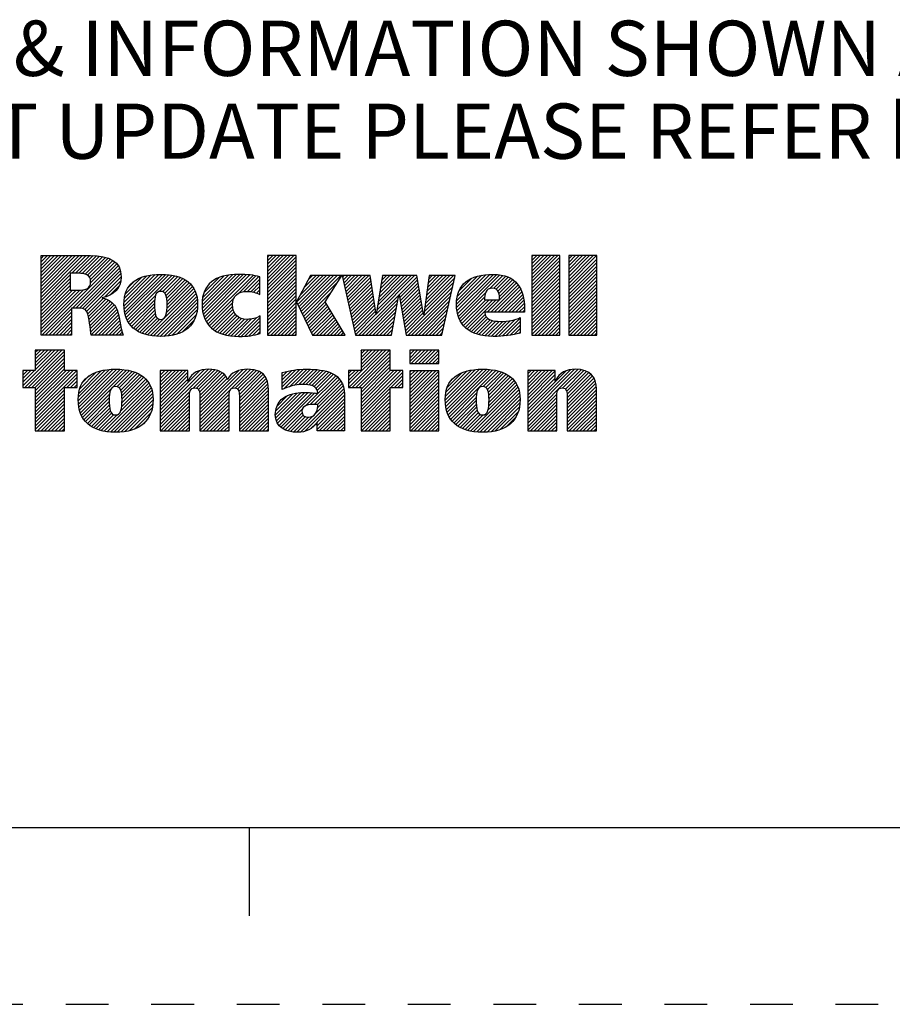
# Model space of a CAD drawing. Units: inches. Extents: x -0.1 to 22, y -20.3 to 17.
# Drawn here: x 15.6 to 18.1, y 0 to 2.8 of the extents above; entities that cross this region are included whole.
import ezdxf

# ---------------------------------------------------------------- set-up
doc = ezdxf.new("R2010")
doc.units = ezdxf.units.IN
doc.header["$LTSCALE"] = 1.21
doc.header["$MEASUREMENT"] = 0
doc.linetypes.add('HIDDEN', pattern=[0.2, 0.1, -0.1])
doc.layers.get('0').update_dxf_attribs({"linetype": 'CONTINUOUS'})
doc.layers.add('DEFAULT_2', color=8, linetype='HIDDEN')
doc.styles.get("Standard").update_dxf_attribs({"font": 'txt', "width": 0.8})

# ---------------------------------------------------------------- blocks, each defined once
blk = doc.blocks.new('RA_LOGO_BL0', base_point=(16.1712, 1.8682))
at = {"color": 2, "linetype": 'CONTINUOUS'}
for p, q in [((15.6602, 1.9906), (15.7878, 2.1182)), ((15.6602, 2.0006), (15.7778, 2.1182)), ((15.6602, 2.0106), (15.7678, 2.1182)), ((15.6602, 2.0205), (15.7579, 2.1182)), ((15.6602, 2.0305), (15.7479, 2.1182)), ((15.6602, 2.0404), (15.738, 2.1182)), ((15.6602, 2.0504), (15.728, 2.1182)), ((15.6602, 2.0604), (15.718, 2.1182)), ((15.6602, 2.0703), (15.7081, 2.1182)), ((15.6602, 2.0803), (15.6981, 2.1182)), ((15.6602, 2.0902), (15.6881, 2.1182)), ((15.6602, 2.1002), (15.6782, 2.1182)), ((15.6602, 2.1102), (15.6682, 2.1182)), ((15.7474, 2.0679), (15.7977, 2.1182)), ((15.7574, 2.0679), (15.8075, 2.118)), ((15.7673, 2.0679), (15.8167, 2.1173)), ((16.3009, 2.0436), (16.3754, 2.118)), ((16.3009, 2.0536), (16.3654, 2.118)), ((16.3009, 2.0635), (16.3554, 2.118)), ((16.3009, 2.0735), (16.3455, 2.118)), ((16.3009, 2.0834), (16.3355, 2.118)), ((16.3009, 2.0934), (16.3256, 2.118)), ((16.3009, 2.1034), (16.3156, 2.118)), ((16.3009, 2.1133), (16.3056, 2.118)), ((17.049, 2.0445), (17.1225, 2.118)), ((17.049, 2.0545), (17.1126, 2.118)), ((17.049, 2.0644), (17.1026, 2.118)), ((17.049, 2.0744), (17.0927, 2.118)), ((17.049, 2.0844), (17.0827, 2.118)), ((17.049, 2.0943), (17.0727, 2.118)), ((17.049, 2.1043), (17.0628, 2.118)), ((17.049, 2.1143), (17.0528, 2.118)), ((17.1532, 2.0391), (17.2321, 2.118)), ((17.1532, 2.049), (17.2222, 2.118)), ((17.1532, 2.059), (17.2122, 2.118)), ((17.1532, 2.0689), (17.2022, 2.118)), ((17.1532, 2.0789), (17.1923, 2.118)), ((17.1532, 2.0889), (17.1823, 2.118)), ((17.1532, 2.0988), (17.1723, 2.118)), ((17.1532, 2.1088), (17.1624, 2.118)), ((15.6623, 1.8931), (15.869, 2.0999)), ((15.7489, 1.9698), (15.8743, 2.0951)), ((15.7589, 1.9698), (15.8784, 2.0893)), ((15.7768, 2.0674), (15.8257, 2.1163)), ((15.7852, 2.0658), (15.8345, 2.1151)), ((15.792, 2.0626), (15.8423, 2.113)), ((15.797, 2.0577), (15.8502, 2.1109)), ((15.7998, 2.0505), (15.8569, 2.1076)), ((15.8001, 2.0409), (15.8636, 2.1044)), ((16.3009, 2.0336), (16.3822, 2.1149)), ((16.3009, 2.0237), (16.3822, 2.1049)), ((16.3009, 2.0137), (16.3822, 2.0949)), ((17.049, 2.0346), (17.1283, 2.1138)), ((17.049, 2.0246), (17.1283, 2.1038)), ((17.049, 2.0146), (17.1283, 2.0939)), ((17.1532, 2.0291), (17.2324, 2.1083)), ((17.1532, 2.0191), (17.2324, 2.0984)), ((15.6602, 1.9807), (15.7428, 2.0633)), ((15.7688, 1.9697), (15.8819, 2.0828)), ((15.7776, 1.9685), (15.8845, 2.0755)), ((15.7844, 1.9654), (15.886, 2.067)), ((15.8949, 1.9763), (15.9828, 2.0642)), ((15.895, 1.9864), (15.972, 2.0633)), ((15.8955, 1.9669), (15.9935, 2.065)), ((15.8968, 1.9583), (16.0035, 2.065)), ((15.8986, 1.95), (16.0128, 2.0643)), ((15.9012, 1.9427), (16.0221, 2.0636)), ((15.9041, 1.9356), (16.0307, 2.0623)), ((16.1158, 1.978), (16.2018, 2.064)), ((16.1162, 1.9883), (16.1908, 2.063)), ((16.1164, 1.9686), (16.2126, 2.0649)), ((16.1175, 1.9598), (16.2227, 2.0649)), ((16.1192, 1.9515), (16.2323, 2.0647)), ((16.1217, 1.9441), (16.2418, 2.0642)), ((16.1244, 1.9368), (16.2508, 2.0632)), ((16.1281, 1.9305), (16.2598, 2.0622)), ((16.3009, 2.0038), (16.3822, 2.085)), ((16.3009, 1.9938), (16.3822, 2.075)), ((16.3009, 1.9838), (16.3822, 2.065)), ((16.3832, 1.9864), (16.4581, 2.0613)), ((16.3864, 1.9797), (16.4681, 2.0613)), ((16.3897, 1.973), (16.478, 2.0613)), ((16.393, 1.9663), (16.488, 2.0613)), ((16.3931, 2.0062), (16.4481, 2.0613)), ((16.3962, 1.9596), (16.498, 2.0613)), ((16.3995, 1.9529), (16.5079, 2.0613)), ((16.4047, 2.0278), (16.4382, 2.0613)), ((16.4162, 2.0493), (16.4282, 2.0613)), ((16.5131, 2.0565), (16.5179, 2.0613)), ((16.5149, 2.0483), (16.5278, 2.0613)), ((16.5167, 2.0402), (16.5378, 2.0613)), ((16.5185, 2.0321), (16.5478, 2.0613)), ((16.5204, 2.0239), (16.5577, 2.0613)), ((16.5222, 2.0158), (16.5677, 2.0613)), ((16.524, 2.0076), (16.5777, 2.0613)), ((16.5258, 1.9995), (16.5876, 2.0613)), ((16.6088, 1.953), (16.7171, 2.0613)), ((16.6107, 1.9648), (16.7072, 2.0613)), ((16.6125, 1.9766), (16.6972, 2.0613)), ((16.6144, 1.9885), (16.6872, 2.0613)), ((16.6163, 2.0003), (16.6773, 2.0613)), ((16.6181, 2.0121), (16.6673, 2.0613)), ((16.62, 2.0239), (16.6574, 2.0613)), ((16.6219, 2.0358), (16.6474, 2.0613)), ((16.6237, 2.0476), (16.6374, 2.0613)), ((16.6256, 2.0594), (16.6275, 2.0613)), ((16.7471, 1.9817), (16.8267, 2.0613)), ((16.7487, 1.9932), (16.8168, 2.0613)), ((16.7502, 2.0047), (16.8068, 2.0613)), ((16.7518, 2.0162), (16.7968, 2.0613)), ((16.7533, 2.0277), (16.7869, 2.0613)), ((16.7548, 2.0392), (16.7769, 2.0613)), ((16.7564, 2.0507), (16.7669, 2.0613)), ((16.8354, 1.9804), (16.9189, 2.0638)), ((16.836, 1.971), (16.9297, 2.0647)), ((16.8361, 1.991), (16.9074, 2.0623)), ((16.8369, 1.9619), (16.94, 2.065)), ((16.8386, 1.9536), (16.9494, 2.0644)), ((16.8408, 1.9459), (16.9586, 2.0636)), ((16.93, 2.0252), (16.9669, 2.062)), ((17.049, 2.0047), (17.1283, 2.0839)), ((17.049, 1.9947), (17.1283, 2.074)), ((17.049, 1.9847), (17.1283, 2.064)), ((17.1532, 2.0092), (17.2324, 2.0884)), ((17.1532, 1.9992), (17.2324, 2.0785)), ((17.1532, 1.9892), (17.2324, 2.0685)), ((15.6602, 1.9707), (15.7428, 2.0533)), ((15.6602, 1.9607), (15.7428, 2.0434)), ((15.6602, 1.9508), (15.7428, 2.0334)), ((15.7891, 1.9602), (15.8868, 2.0579)), ((15.8394, 2.0005), (15.8857, 2.0467)), ((15.8959, 1.9972), (15.9596, 2.0609)), ((15.8987, 2.01), (15.9456, 2.0569)), ((15.9081, 2.0294), (15.9255, 2.0467)), ((15.9947, 2.0163), (16.0391, 2.0607)), ((16.0042, 2.0159), (16.0469, 2.0585)), ((16.0102, 2.0119), (16.0543, 2.056)), ((16.0138, 2.0055), (16.0612, 2.0529)), ((16.0156, 1.9974), (16.0678, 2.0496)), ((16.0164, 1.9682), (16.0842, 2.036)), ((16.0165, 1.9883), (16.0737, 2.0455)), ((16.0166, 1.9785), (16.0794, 2.0412)), ((16.1175, 1.9996), (16.1783, 2.0604)), ((16.121, 2.0131), (16.1637, 2.0558)), ((16.1385, 2.0406), (16.1387, 2.0407)), ((16.2184, 2.0108), (16.268, 2.0604)), ((16.2336, 2.0161), (16.2761, 2.0586)), ((16.2441, 2.0166), (16.2789, 2.0515)), ((16.2533, 2.0159), (16.2789, 2.0415)), ((16.3009, 1.9739), (16.3822, 2.0551)), ((16.3009, 1.9639), (16.3822, 2.0451)), ((16.3009, 1.9539), (16.3822, 2.0352)), ((16.4028, 1.9462), (16.5001, 2.0435)), ((16.5276, 1.9914), (16.5924, 2.0562)), ((16.5295, 1.9832), (16.5937, 2.0475)), ((16.5313, 1.9751), (16.595, 2.0388)), ((16.673, 2.0072), (16.7242, 2.0584)), ((16.6745, 1.9988), (16.7256, 2.0499)), ((16.676, 1.9903), (16.7271, 2.0414)), ((16.7441, 1.9587), (16.8278, 2.0425)), ((16.7456, 1.9702), (16.8307, 2.0553)), ((16.8379, 2.0027), (16.8949, 2.0597)), ((16.8423, 2.0172), (16.8793, 2.0541)), ((16.9225, 1.9578), (17.0054, 2.0408)), ((16.9324, 1.9578), (17.0099, 2.0353)), ((16.9408, 2.0259), (16.9747, 2.0599)), ((16.9479, 2.023), (16.982, 2.0572)), ((16.9526, 2.0178), (16.9888, 2.054)), ((16.9555, 2.0108), (16.9949, 2.0502)), ((16.9571, 2.0024), (17.0003, 2.0456)), ((17.049, 1.9748), (17.1283, 2.054)), ((17.049, 1.9648), (17.1283, 2.0441)), ((17.049, 1.9549), (17.1283, 2.0341)), ((17.1532, 1.9793), (17.2324, 2.0585)), ((17.1532, 1.9693), (17.2324, 2.0486)), ((17.1532, 1.9594), (17.2324, 2.0386)), ((15.6602, 1.9408), (15.7428, 2.0234)), ((15.6602, 1.901), (15.7803, 2.0211)), ((15.6602, 1.9109), (15.7694, 2.0201)), ((15.6602, 1.9209), (15.7594, 2.0201)), ((15.6602, 1.9309), (15.7494, 2.0201)), ((15.8561, 2.0072), (15.8819, 2.033)), ((15.9077, 1.9294), (15.9839, 2.0055)), ((15.9616, 1.8936), (16.0926, 2.0245)), ((15.9698, 1.8917), (16.0959, 2.0179)), ((15.9787, 1.8907), (16.0987, 2.0108)), ((16.0153, 1.9572), (16.0887, 2.0306)), ((16.2616, 2.0142), (16.2789, 2.0316)), ((16.2694, 2.0121), (16.2789, 2.0216)), ((16.2766, 2.0093), (16.2789, 2.0116)), ((16.3009, 1.944), (16.3822, 2.0252)), ((16.3009, 1.934), (16.3822, 2.0152)), ((16.406, 1.9395), (16.483, 2.0164)), ((16.5331, 1.9669), (16.5963, 2.0301)), ((16.5349, 1.9588), (16.5975, 2.0214)), ((16.5368, 1.9507), (16.5988, 2.0127)), ((16.5589, 1.8931), (16.6722, 2.0064)), ((16.6775, 1.9818), (16.7285, 2.0328)), ((16.679, 1.9733), (16.73, 2.0243)), ((16.6805, 1.9649), (16.7314, 2.0158)), ((16.6819, 1.9564), (16.7329, 2.0073)), ((16.6923, 1.897), (16.8249, 2.0296)), ((16.6984, 1.8931), (16.8221, 2.0168)), ((16.8435, 1.9386), (16.9179, 2.013)), ((16.9424, 1.9578), (17.0138, 2.0293)), ((16.9524, 1.9578), (17.0174, 2.0228)), ((16.9623, 1.9578), (17.0202, 2.0157)), ((16.9723, 1.9578), (17.0229, 2.0084)), ((17.049, 1.9449), (17.1283, 2.0241)), ((17.049, 1.9349), (17.1283, 2.0142)), ((17.1532, 1.9494), (17.2324, 2.0286)), ((17.1532, 1.9394), (17.2324, 2.0187)), ((17.1532, 1.9295), (17.2324, 2.0087)), ((15.7921, 1.9532), (15.836, 1.9971)), ((15.7944, 1.9455), (15.8438, 1.9949)), ((15.7958, 1.937), (15.8506, 1.9918)), ((15.7973, 1.9285), (15.8569, 1.9881)), ((15.7984, 1.9196), (15.8623, 1.9835)), ((15.7995, 1.9108), (15.8673, 1.9785)), ((15.9117, 1.9233), (15.9816, 1.9932)), ((15.9163, 1.9179), (15.9812, 1.9829)), ((15.9877, 1.8898), (16.1007, 2.0027)), ((15.9973, 1.8894), (16.1022, 1.9943)), ((16.0074, 1.8896), (16.1029, 1.985)), ((16.1319, 1.9244), (16.2071, 1.9995)), ((16.1364, 1.9189), (16.2028, 1.9853)), ((16.3009, 1.9241), (16.3822, 2.0053)), ((16.3009, 1.9141), (16.3822, 1.9953)), ((16.3009, 1.9041), (16.3822, 1.9853)), ((16.4093, 1.9328), (16.4659, 1.9894)), ((16.4125, 1.9261), (16.4678, 1.9814)), ((16.5386, 1.9425), (16.6001, 2.004)), ((16.5404, 1.9344), (16.6014, 1.9953)), ((16.5422, 1.9262), (16.6026, 1.9867)), ((16.5441, 1.9181), (16.6039, 1.978)), ((16.5688, 1.8931), (16.67, 1.9943)), ((16.5788, 1.8931), (16.6678, 1.9821)), ((16.6834, 1.9479), (16.7343, 1.9988)), ((16.6849, 1.9394), (16.7358, 1.9903)), ((16.6864, 1.9309), (16.7372, 1.9818)), ((16.7083, 1.8931), (16.8192, 2.004)), ((16.7183, 1.8931), (16.8163, 1.9911)), ((16.7282, 1.8931), (16.8134, 1.9783)), ((16.847, 1.9321), (16.915, 2.0002)), ((16.8506, 1.9258), (16.9181, 1.9933)), ((16.855, 1.9202), (16.9281, 1.9933)), ((16.8599, 1.9151), (16.938, 1.9933)), ((16.8653, 1.9106), (16.948, 1.9933)), ((16.9823, 1.9578), (17.0247, 2.0002)), ((16.9922, 1.9578), (17.0263, 1.9919)), ((17.0022, 1.9578), (17.0271, 1.9828)), ((17.049, 1.925), (17.1283, 2.0042)), ((17.049, 1.915), (17.1283, 1.9943)), ((17.049, 1.905), (17.1283, 1.9843)), ((17.1532, 1.9195), (17.2324, 1.9988)), ((17.1532, 1.9096), (17.2324, 1.9888)), ((17.1532, 1.8996), (17.2324, 1.9788)), ((15.6722, 1.8931), (15.7467, 1.9675)), ((15.6822, 1.8931), (15.7467, 1.9576)), ((15.8009, 1.9022), (15.8714, 1.9727)), ((15.8022, 1.8936), (15.8744, 1.9658)), ((15.8117, 1.8931), (15.8773, 1.9587)), ((15.8217, 1.8931), (15.8793, 1.9507)), ((15.9214, 1.9131), (15.9812, 1.973)), ((15.9269, 1.9087), (15.9817, 1.9635)), ((15.933, 1.9048), (15.9828, 1.9546)), ((16.0185, 1.8907), (16.1028, 1.975)), ((16.0301, 1.8923), (16.1022, 1.9644)), ((16.043, 1.8952), (16.0996, 1.9518)), ((16.1415, 1.914), (16.2025, 1.9751)), ((16.1469, 1.9095), (16.2037, 1.9663)), ((16.1529, 1.9055), (16.2062, 1.9588)), ((16.1591, 1.9018), (16.2099, 1.9526)), ((16.3009, 1.8942), (16.3822, 1.9754)), ((16.3098, 1.8931), (16.3822, 1.9654)), ((16.3198, 1.8931), (16.3822, 1.9555)), ((16.4158, 1.9194), (16.4715, 1.9751)), ((16.4191, 1.9127), (16.4753, 1.9689)), ((16.4223, 1.906), (16.479, 1.9626)), ((16.4256, 1.8993), (16.4827, 1.9563)), ((16.4294, 1.8931), (16.4864, 1.9501)), ((16.5459, 1.91), (16.6052, 1.9693)), ((16.5477, 1.9018), (16.6065, 1.9606)), ((16.5495, 1.8937), (16.6077, 1.9519)), ((16.5888, 1.8931), (16.6656, 1.9699)), ((16.5987, 1.8931), (16.6634, 1.9577)), ((16.6879, 1.9225), (16.7387, 1.9732)), ((16.6894, 1.914), (16.7401, 1.9647)), ((16.6908, 1.9055), (16.7415, 1.9562)), ((16.7382, 1.8931), (16.8105, 1.9654)), ((16.7482, 1.8931), (16.8077, 1.9526)), ((16.8711, 1.9064), (16.9165, 1.9518)), ((17.0121, 1.9578), (17.0279, 1.9735)), ((17.0221, 1.9578), (17.0279, 1.9637)), ((17.049, 1.8951), (17.1283, 1.9743)), ((17.057, 1.8931), (17.1283, 1.9644)), ((17.067, 1.8931), (17.1283, 1.9544)), ((17.1566, 1.8931), (17.2324, 1.9689)), ((17.1666, 1.8931), (17.2324, 1.9589)), ((15.6922, 1.8931), (15.7467, 1.9476)), ((15.7021, 1.8931), (15.7467, 1.9377)), ((15.7121, 1.8931), (15.7467, 1.9277)), ((15.8316, 1.8931), (15.8813, 1.9427)), ((15.8416, 1.8931), (15.8829, 1.9344)), ((15.8516, 1.8931), (15.8845, 1.926)), ((15.9393, 1.9012), (15.9852, 1.947)), ((15.9464, 1.8983), (15.9892, 1.9411)), ((15.9536, 1.8955), (15.996, 1.9379)), ((16.0599, 1.9022), (16.094, 1.9363)), ((16.1661, 1.8988), (16.2147, 1.9474)), ((16.1732, 1.896), (16.2205, 1.9433)), ((16.1812, 1.8939), (16.2274, 1.9401)), ((16.1892, 1.892), (16.2354, 1.9382)), ((16.198, 1.8909), (16.2448, 1.9377)), ((16.207, 1.8898), (16.2559, 1.9388)), ((16.2165, 1.8895), (16.2694, 1.9423)), ((16.2267, 1.8896), (16.2802, 1.9432)), ((16.237, 1.89), (16.2802, 1.9332)), ((16.248, 1.8911), (16.2802, 1.9233)), ((16.3297, 1.8931), (16.3822, 1.9455)), ((16.3397, 1.8931), (16.3822, 1.9355)), ((16.3497, 1.8931), (16.3822, 1.9256)), ((16.4393, 1.8931), (16.4901, 1.9438)), ((16.4493, 1.8931), (16.4938, 1.9376)), ((16.4593, 1.8931), (16.4975, 1.9313)), ((16.4692, 1.8931), (16.5012, 1.9251)), ((16.6087, 1.8931), (16.6612, 1.9456)), ((16.6187, 1.8931), (16.6589, 1.9334)), ((16.7581, 1.8931), (16.8048, 1.9398)), ((16.7681, 1.8931), (16.8019, 1.9269)), ((16.8774, 1.9027), (16.9196, 1.945)), ((16.8841, 1.8995), (16.9245, 1.9399)), ((16.8913, 1.8967), (16.9309, 1.9364)), ((16.8989, 1.8944), (16.9386, 1.9341)), ((16.907, 1.8925), (16.9472, 1.9327)), ((16.9156, 1.8911), (16.9564, 1.9319)), ((16.9245, 1.8901), (16.9664, 1.932)), ((16.9339, 1.8895), (16.9772, 1.9328)), ((16.9437, 1.8894), (16.9885, 1.9342)), ((16.9541, 1.8898), (17.0015, 1.9372)), ((16.9647, 1.8904), (17.0157, 1.9414)), ((16.9754, 1.8911), (17.0157, 1.9315)), ((17.0769, 1.8931), (17.1283, 1.9444)), ((17.0869, 1.8931), (17.1283, 1.9345)), ((17.0968, 1.8931), (17.1283, 1.9245)), ((17.1765, 1.8931), (17.2324, 1.9489)), ((17.1865, 1.8931), (17.2324, 1.939)), ((17.1965, 1.8931), (17.2324, 1.929)), ((15.722, 1.8931), (15.7467, 1.9177)), ((15.732, 1.8931), (15.7467, 1.9078)), ((15.742, 1.8931), (15.7467, 1.8978)), ((15.8615, 1.8931), (15.8861, 1.9176)), ((15.8715, 1.8931), (15.8876, 1.9092)), ((15.8814, 1.8931), (15.8898, 1.9015)), ((16.2596, 1.8927), (16.2802, 1.9133)), ((16.2727, 1.8958), (16.2802, 1.9033)), ((16.3596, 1.8931), (16.3822, 1.9156)), ((16.3696, 1.8931), (16.3822, 1.9056)), ((16.3796, 1.8931), (16.3822, 1.8957)), ((16.4792, 1.8931), (16.5049, 1.9188)), ((16.4891, 1.8931), (16.5086, 1.9126)), ((16.4991, 1.8931), (16.5123, 1.9063)), ((16.5091, 1.8931), (16.516, 1.9001)), ((16.6286, 1.8931), (16.6567, 1.9212)), ((16.6386, 1.8931), (16.6545, 1.909)), ((16.6485, 1.8931), (16.6523, 1.8969)), ((16.7781, 1.8931), (16.799, 1.9141)), ((16.788, 1.8931), (16.7962, 1.9012)), ((16.987, 1.8929), (17.0157, 1.9215)), ((16.999, 1.8948), (17.0157, 1.9115)), ((17.0123, 1.8982), (17.0157, 1.9016)), ((17.1068, 1.8931), (17.1283, 1.9146)), ((17.1168, 1.8931), (17.1283, 1.9046)), ((17.1267, 1.8931), (17.1283, 1.8946)), ((17.2064, 1.8931), (17.2324, 1.9191)), ((17.2164, 1.8931), (17.2324, 1.9091)), ((17.2264, 1.8931), (17.2324, 1.8991)), ((15.8914, 1.8931), (15.8921, 1.8938)), ((16.519, 1.8931), (16.5197, 1.8938)), ((15.6088, 1.7499), (15.7095, 1.8506)), ((15.6139, 1.7451), (15.7194, 1.8506)), ((15.6239, 1.7451), (15.7266, 1.8478)), ((15.6439, 1.8506), (15.6439, 1.7927)), ((15.7266, 1.8506), (15.6439, 1.8506)), ((15.6439, 1.795), (15.6995, 1.8506)), ((15.6439, 1.805), (15.6896, 1.8506)), ((15.6439, 1.815), (15.6796, 1.8506)), ((15.6439, 1.8249), (15.6696, 1.8506)), ((15.6439, 1.8349), (15.6597, 1.8506)), ((15.6439, 1.8449), (15.6497, 1.8506)), ((15.7266, 1.7927), (15.7266, 1.8506)), ((16.5304, 1.755), (16.626, 1.8506)), ((16.5305, 1.7451), (16.636, 1.8506)), ((16.5404, 1.7451), (16.6459, 1.8506)), ((16.5504, 1.7451), (16.6481, 1.8429)), ((16.6481, 1.8506), (16.5655, 1.8506)), ((16.5655, 1.8506), (16.5655, 1.7931)), ((16.5655, 1.8001), (16.616, 1.8506)), ((16.5655, 1.81), (16.6061, 1.8506)), ((16.5655, 1.82), (16.5961, 1.8506)), ((16.5655, 1.83), (16.5862, 1.8506)), ((16.5655, 1.8399), (16.5762, 1.8506)), ((16.5655, 1.8499), (16.5662, 1.8506)), ((16.6481, 1.7931), (16.6481, 1.8506)), ((16.7033, 1.8183), (16.7355, 1.8506)), ((16.7033, 1.8283), (16.7256, 1.8506)), ((16.7033, 1.8382), (16.7156, 1.8506)), ((16.7033, 1.8482), (16.7056, 1.8506)), ((16.7077, 1.8128), (16.7455, 1.8506)), ((16.7177, 1.8128), (16.7554, 1.8506)), ((16.7276, 1.8128), (16.7654, 1.8506)), ((16.7376, 1.8128), (16.7754, 1.8506)), ((16.7476, 1.8128), (16.7853, 1.8506)), ((16.7575, 1.8128), (16.7858, 1.8411)), ((15.6338, 1.7451), (15.7266, 1.8379)), ((15.6438, 1.7451), (15.7266, 1.8279)), ((15.6439, 1.7353), (15.7266, 1.8179)), ((16.5603, 1.7451), (16.6481, 1.8329)), ((16.5655, 1.7403), (16.6481, 1.823)), ((16.5655, 1.7303), (16.6481, 1.813)), ((16.7675, 1.8128), (16.7858, 1.8311)), ((16.7775, 1.8128), (16.7858, 1.8211)), ((15.6439, 1.7927), (15.6088, 1.7927)), ((15.6088, 1.7927), (15.6088, 1.7451)), ((15.6088, 1.7599), (15.6416, 1.7927)), ((15.6088, 1.7699), (15.6317, 1.7927)), ((15.6088, 1.7798), (15.6217, 1.7927)), ((15.6088, 1.7898), (15.6117, 1.7927)), ((15.6439, 1.7253), (15.7266, 1.808)), ((15.6439, 1.7153), (15.7266, 1.798)), ((15.6439, 1.6755), (15.7612, 1.7927)), ((15.6439, 1.6855), (15.7512, 1.7927)), ((15.6439, 1.6954), (15.7413, 1.7927)), ((15.6439, 1.7054), (15.7313, 1.7927)), ((15.6439, 1.6655), (15.7621, 1.7837)), ((15.7621, 1.7927), (15.7266, 1.7927)), ((15.7621, 1.7451), (15.7621, 1.7927)), ((15.7654, 1.7073), (15.8539, 1.7958)), ((15.7656, 1.7175), (15.8429, 1.7948)), ((15.766, 1.6979), (15.8646, 1.7966)), ((15.7666, 1.7284), (15.8306, 1.7924)), ((15.7672, 1.6892), (15.8746, 1.7966)), ((15.7689, 1.6809), (15.884, 1.7961)), ((15.7695, 1.7413), (15.8164, 1.7882)), ((15.7714, 1.6735), (15.8933, 1.7954)), ((15.7742, 1.6663), (15.9021, 1.7942)), ((15.8642, 1.7464), (15.9104, 1.7926)), ((15.875, 1.7472), (15.9184, 1.7906)), ((15.8815, 1.7437), (15.9259, 1.7881)), ((15.8855, 1.7378), (15.9329, 1.7852)), ((15.9976, 1.6606), (16.1336, 1.7965)), ((15.9976, 1.6705), (16.1227, 1.7956)), ((15.9976, 1.7204), (16.0702, 1.7929)), ((15.9976, 1.7303), (16.0602, 1.7929)), ((15.9976, 1.7403), (16.0502, 1.7929)), ((15.9976, 1.7502), (16.0403, 1.7929)), ((15.9976, 1.7602), (16.0303, 1.7929)), ((15.9976, 1.7702), (16.0203, 1.7929)), ((15.9976, 1.7801), (16.0104, 1.7929)), ((15.9976, 1.7901), (16.0004, 1.7929)), ((15.9976, 1.6805), (16.1098, 1.7927)), ((15.9976, 1.7104), (16.0756, 1.7883)), ((16.0903, 1.7433), (16.1429, 1.7959)), ((16.1001, 1.7431), (16.1517, 1.7947)), ((16.1058, 1.7389), (16.1595, 1.7925)), ((16.1087, 1.7318), (16.1666, 1.7897)), ((16.1094, 1.7225), (16.173, 1.7862)), ((16.1095, 1.6628), (16.2432, 1.7966)), ((16.1095, 1.6529), (16.2525, 1.7959)), ((16.1095, 1.6728), (16.2321, 1.7954)), ((16.1095, 1.6828), (16.2189, 1.7922)), ((16.2101, 1.7435), (16.2617, 1.7951)), ((16.2164, 1.7399), (16.2695, 1.793)), ((16.22, 1.7335), (16.2771, 1.7906)), ((16.2211, 1.7246), (16.2832, 1.7868)), ((16.3424, 1.7464), (16.3919, 1.7959)), ((16.3424, 1.7563), (16.3809, 1.7948)), ((16.3424, 1.7663), (16.3693, 1.7932)), ((16.3424, 1.7763), (16.3565, 1.7904)), ((16.3424, 1.7862), (16.3433, 1.7871)), ((16.3471, 1.7411), (16.4023, 1.7963)), ((16.3631, 1.7472), (16.4126, 1.7966)), ((16.3766, 1.7507), (16.4225, 1.7965)), ((16.3886, 1.7527), (16.4319, 1.796)), ((16.3994, 1.7535), (16.4411, 1.7952)), ((16.4089, 1.7531), (16.4501, 1.7943)), ((16.4179, 1.7521), (16.4584, 1.7926)), ((16.4261, 1.7503), (16.4667, 1.7909)), ((16.433, 1.7473), (16.4741, 1.7884)), ((16.4383, 1.7427), (16.4813, 1.7857)), ((16.5655, 1.7931), (16.5304, 1.7931)), ((16.5304, 1.7931), (16.5304, 1.7451)), ((16.5304, 1.7649), (16.5585, 1.7931)), ((16.5304, 1.7749), (16.5486, 1.7931)), ((16.5304, 1.7849), (16.5386, 1.7931)), ((16.5655, 1.7204), (16.6481, 1.803)), ((16.5655, 1.6805), (16.6781, 1.7931)), ((16.5655, 1.6905), (16.6681, 1.7931)), ((16.5655, 1.7005), (16.6581, 1.7931)), ((16.5655, 1.7104), (16.6482, 1.7931)), ((16.5655, 1.6706), (16.6837, 1.7887)), ((16.6837, 1.7931), (16.6481, 1.7931)), ((16.6837, 1.7451), (16.6837, 1.7931)), ((16.7033, 1.7187), (16.7771, 1.7925)), ((16.7033, 1.7287), (16.7671, 1.7925)), ((16.7033, 1.7386), (16.7572, 1.7925)), ((16.7033, 1.7486), (16.7472, 1.7925)), ((16.7033, 1.7585), (16.7372, 1.7925)), ((16.7033, 1.7685), (16.7273, 1.7925)), ((16.7033, 1.7785), (16.7173, 1.7925)), ((16.7033, 1.7884), (16.7074, 1.7925)), ((16.7033, 1.7087), (16.7858, 1.7912)), ((16.8037, 1.7095), (16.8897, 1.7956)), ((16.8042, 1.72), (16.8784, 1.7942)), ((16.8043, 1.7002), (16.9005, 1.7964)), ((16.8052, 1.6912), (16.9108, 1.7967)), ((16.8057, 1.7315), (16.8661, 1.7919)), ((16.807, 1.6829), (16.9203, 1.7962)), ((16.8092, 1.6752), (16.9296, 1.7955)), ((16.8096, 1.7453), (16.8513, 1.787)), ((16.812, 1.668), (16.9385, 1.7945)), ((16.8154, 1.6615), (16.9469, 1.7929)), ((16.9114, 1.7475), (16.9551, 1.7912)), ((16.9187, 1.7449), (16.9625, 1.7887)), ((16.9233, 1.7394), (16.9698, 1.786)), ((17.0369, 1.6638), (17.1697, 1.7965)), ((17.0369, 1.6538), (17.1791, 1.796)), ((17.0369, 1.6738), (17.1584, 1.7953)), ((17.0369, 1.7236), (17.1062, 1.7929)), ((17.0369, 1.7335), (17.0963, 1.7929)), ((17.0369, 1.7435), (17.0863, 1.7929)), ((17.0369, 1.7535), (17.0763, 1.7929)), ((17.0369, 1.7634), (17.0664, 1.7929)), ((17.0369, 1.7734), (17.0564, 1.7929)), ((17.0369, 1.7834), (17.0465, 1.7929)), ((17.0369, 1.7136), (17.1149, 1.7916)), ((17.0369, 1.6837), (17.1446, 1.7914)), ((17.1365, 1.7435), (17.1883, 1.7952)), ((17.1435, 1.7405), (17.1962, 1.7932)), ((17.1474, 1.7345), (17.2035, 1.7906)), ((17.1487, 1.7258), (17.2101, 1.7872)), ((17.1488, 1.7159), (17.2156, 1.7827)), ((15.7335, 1.7451), (15.7621, 1.7738)), ((15.7434, 1.7451), (15.7621, 1.7638)), ((15.7792, 1.761), (15.7958, 1.7775)), ((15.8853, 1.6778), (15.965, 1.7575)), ((15.8878, 1.7301), (15.9395, 1.7818)), ((15.8883, 1.6907), (15.9611, 1.7636)), ((15.8888, 1.7211), (15.9456, 1.7779)), ((15.889, 1.7014), (15.9563, 1.7687)), ((15.8891, 1.7115), (15.9513, 1.7737)), ((15.9976, 1.7004), (16.0756, 1.7784)), ((15.9976, 1.6905), (16.0756, 1.7684)), ((16.1095, 1.7127), (16.1785, 1.7817)), ((16.1095, 1.7027), (16.1834, 1.7766)), ((16.1095, 1.6927), (16.1867, 1.77)), ((16.2213, 1.7149), (16.2888, 1.7825)), ((16.2213, 1.7049), (16.2934, 1.7771)), ((16.2213, 1.695), (16.297, 1.7707)), ((16.2213, 1.685), (16.3001, 1.7638)), ((16.2213, 1.6751), (16.3017, 1.7555)), ((16.4092, 1.6936), (16.4939, 1.7783)), ((16.422, 1.6964), (16.4994, 1.7739)), ((16.4325, 1.6969), (16.5042, 1.7687)), ((16.4418, 1.7361), (16.4878, 1.7822)), ((16.4425, 1.697), (16.5086, 1.7631)), ((16.4427, 1.6872), (16.512, 1.7565)), ((16.65, 1.7451), (16.6837, 1.7788)), ((16.66, 1.7451), (16.6837, 1.7688)), ((16.6699, 1.7451), (16.6837, 1.7589)), ((16.7033, 1.6988), (16.7858, 1.7813)), ((16.7033, 1.6888), (16.7858, 1.7713)), ((16.7033, 1.6788), (16.7858, 1.7614)), ((16.925, 1.6813), (17.0026, 1.759)), ((16.9258, 1.732), (16.9764, 1.7826)), ((16.927, 1.6933), (16.9984, 1.7648)), ((16.9271, 1.7234), (16.9827, 1.7789)), ((16.9275, 1.7038), (16.9937, 1.77)), ((16.9276, 1.7139), (16.9884, 1.7747)), ((17.0369, 1.7037), (17.1149, 1.7816)), ((17.0369, 1.6937), (17.1149, 1.7716)), ((17.1488, 1.7059), (17.2205, 1.7776)), ((17.1488, 1.696), (17.2245, 1.7717)), ((17.1488, 1.686), (17.2274, 1.7646)), ((17.1488, 1.676), (17.2296, 1.7568)), ((15.6088, 1.7451), (15.6439, 1.7451)), ((15.6439, 1.7451), (15.6439, 1.622)), ((15.6439, 1.6556), (15.7266, 1.7382)), ((15.6439, 1.6456), (15.7266, 1.7283)), ((15.7266, 1.622), (15.7266, 1.7451)), ((15.7266, 1.7451), (15.7621, 1.7451)), ((15.7534, 1.7451), (15.7621, 1.7538)), ((15.7778, 1.66), (15.8571, 1.7393)), ((15.8387, 1.6212), (15.9686, 1.7512)), ((15.8473, 1.6199), (15.9715, 1.7441)), ((15.8564, 1.619), (15.9738, 1.7364)), ((15.8657, 1.6183), (15.9756, 1.7282)), ((15.9976, 1.6506), (16.082, 1.735)), ((16.2213, 1.6651), (16.3031, 1.7468)), ((16.2213, 1.6551), (16.3035, 1.7373)), ((16.2213, 1.6452), (16.3038, 1.7277)), ((16.3229, 1.6671), (16.3848, 1.729)), ((16.3238, 1.658), (16.3961, 1.7303)), ((16.3261, 1.6504), (16.4065, 1.7307)), ((16.3294, 1.6437), (16.4163, 1.7306)), ((16.3334, 1.6377), (16.4258, 1.7301)), ((16.3385, 1.6329), (16.435, 1.7294)), ((16.3943, 1.619), (16.5169, 1.7416)), ((16.4066, 1.6213), (16.5178, 1.7325)), ((16.4368, 1.6714), (16.5149, 1.7495)), ((16.5304, 1.7451), (16.5655, 1.7451)), ((16.5655, 1.7451), (16.5655, 1.622)), ((16.5655, 1.6606), (16.6481, 1.7433)), ((16.5655, 1.6506), (16.6481, 1.7333)), ((16.6481, 1.622), (16.6481, 1.7451)), ((16.6481, 1.7451), (16.6837, 1.7451)), ((16.6799, 1.7451), (16.6837, 1.7489)), ((16.7033, 1.6689), (16.7858, 1.7514)), ((16.7033, 1.6589), (16.7858, 1.7414)), ((16.7033, 1.649), (16.7858, 1.7315)), ((16.8191, 1.6552), (16.8926, 1.7287)), ((16.8752, 1.6217), (17.0064, 1.7528)), ((16.8836, 1.6201), (17.0093, 1.7458)), ((16.8927, 1.6192), (17.0119, 1.7384)), ((16.9018, 1.6184), (17.0136, 1.7302)), ((17.1488, 1.6661), (17.2309, 1.7482)), ((17.1488, 1.6561), (17.2313, 1.7386)), ((17.1488, 1.6461), (17.2313, 1.7287)), ((15.6439, 1.6356), (15.7266, 1.7183)), ((15.6439, 1.6257), (15.7266, 1.7083)), ((15.7816, 1.6538), (15.8538, 1.7259)), ((15.7861, 1.6483), (15.8531, 1.7153)), ((15.7911, 1.6434), (15.8531, 1.7054)), ((15.8756, 1.6183), (15.9765, 1.7191)), ((15.8864, 1.6191), (15.977, 1.7097)), ((15.9976, 1.6407), (16.0803, 1.7233)), ((15.9976, 1.6307), (16.0801, 1.7132)), ((15.9989, 1.622), (16.0801, 1.7033)), ((16.1095, 1.6429), (16.1923, 1.7257)), ((16.1095, 1.633), (16.192, 1.7155)), ((16.1095, 1.623), (16.192, 1.7055)), ((16.2213, 1.6352), (16.3038, 1.7177)), ((16.2213, 1.6252), (16.3038, 1.7078)), ((16.3236, 1.6777), (16.3726, 1.7268)), ((16.3263, 1.6904), (16.3578, 1.7219)), ((16.4417, 1.6464), (16.5184, 1.7231)), ((16.4417, 1.6364), (16.5184, 1.7131)), ((16.4417, 1.6265), (16.5184, 1.7032)), ((16.5655, 1.6407), (16.6481, 1.7233)), ((16.5655, 1.6307), (16.6481, 1.7134)), ((16.5667, 1.622), (16.6481, 1.7034)), ((16.7033, 1.639), (16.7858, 1.7215)), ((16.7033, 1.629), (16.7858, 1.7115)), ((16.7062, 1.622), (16.7858, 1.7016)), ((16.8234, 1.6495), (16.8917, 1.7178)), ((16.8283, 1.6444), (16.8915, 1.7077)), ((16.9117, 1.6183), (17.0148, 1.7214)), ((16.9222, 1.6188), (17.0154, 1.712)), ((16.9332, 1.6199), (17.0149, 1.7016)), ((17.0369, 1.6439), (17.1195, 1.7265)), ((17.0369, 1.6339), (17.1194, 1.7164)), ((17.0369, 1.624), (17.1194, 1.7065)), ((17.1488, 1.6362), (17.2313, 1.7187)), ((17.1488, 1.6262), (17.2313, 1.7087)), ((15.6502, 1.622), (15.7266, 1.6984)), ((15.6601, 1.622), (15.7266, 1.6884)), ((15.6701, 1.622), (15.7266, 1.6785)), ((15.7966, 1.6389), (15.8535, 1.6958)), ((15.8025, 1.6348), (15.8544, 1.6868)), ((15.8088, 1.6312), (15.8563, 1.6787)), ((15.8156, 1.628), (15.8598, 1.6722)), ((15.8974, 1.6201), (15.9763, 1.699)), ((15.91, 1.6228), (15.9746, 1.6874)), ((15.9247, 1.6275), (15.9707, 1.6735)), ((16.0088, 1.622), (16.0801, 1.6933)), ((16.0188, 1.622), (16.0801, 1.6833)), ((16.0287, 1.622), (16.0801, 1.6734)), ((16.1184, 1.622), (16.192, 1.6956)), ((16.1284, 1.622), (16.192, 1.6856)), ((16.1383, 1.622), (16.192, 1.6756)), ((16.228, 1.622), (16.3038, 1.6978)), ((16.238, 1.622), (16.3038, 1.6879)), ((16.2479, 1.622), (16.3038, 1.6779)), ((16.3444, 1.6287), (16.399, 1.6834)), ((16.3507, 1.6251), (16.3986, 1.6731)), ((16.4472, 1.622), (16.5184, 1.6932)), ((16.4572, 1.622), (16.5184, 1.6832)), ((16.4671, 1.622), (16.5184, 1.6733)), ((16.5767, 1.622), (16.6481, 1.6934)), ((16.5866, 1.622), (16.6481, 1.6835)), ((16.5966, 1.622), (16.6481, 1.6735)), ((16.7161, 1.622), (16.7858, 1.6916)), ((16.7261, 1.622), (16.7858, 1.6817)), ((16.7361, 1.622), (16.7858, 1.6717)), ((16.8338, 1.64), (16.8918, 1.698)), ((16.8394, 1.6357), (16.8926, 1.6888)), ((16.8458, 1.6321), (16.8942, 1.6805)), ((16.8524, 1.6287), (16.8973, 1.6736)), ((16.9454, 1.6221), (17.0137, 1.6904)), ((16.9593, 1.626), (17.0106, 1.6774)), ((17.0449, 1.622), (17.1194, 1.6965)), ((17.0549, 1.622), (17.1194, 1.6865)), ((17.0648, 1.622), (17.1194, 1.6766)), ((17.1545, 1.622), (17.2313, 1.6988)), ((17.1645, 1.622), (17.2313, 1.6888)), ((17.1744, 1.622), (17.2313, 1.6788)), ((15.6801, 1.622), (15.7266, 1.6685)), ((15.69, 1.622), (15.7266, 1.6585)), ((15.7, 1.622), (15.7266, 1.6486)), ((15.8229, 1.6253), (15.8657, 1.6681)), ((15.8306, 1.6231), (15.8754, 1.6679)), ((15.9495, 1.6423), (15.9583, 1.6511)), ((16.0387, 1.622), (16.0801, 1.6634)), ((16.0487, 1.622), (16.0801, 1.6535)), ((16.0586, 1.622), (16.0801, 1.6435)), ((16.1483, 1.622), (16.192, 1.6657)), ((16.1583, 1.622), (16.192, 1.6557)), ((16.1682, 1.622), (16.192, 1.6457)), ((16.2579, 1.622), (16.3038, 1.6679)), ((16.2678, 1.622), (16.3038, 1.658)), ((16.2778, 1.622), (16.3038, 1.648)), ((16.358, 1.6225), (16.4018, 1.6663)), ((16.3659, 1.6204), (16.408, 1.6625)), ((16.3744, 1.619), (16.4168, 1.6614)), ((16.3837, 1.6183), (16.4308, 1.6654)), ((16.4771, 1.622), (16.5184, 1.6633)), ((16.487, 1.622), (16.5184, 1.6533)), ((16.6066, 1.622), (16.6481, 1.6636)), ((16.6165, 1.622), (16.6481, 1.6536)), ((16.6265, 1.622), (16.6481, 1.6436)), ((16.746, 1.622), (16.7858, 1.6617)), ((16.756, 1.622), (16.7858, 1.6518)), ((16.8596, 1.626), (16.9024, 1.6688)), ((16.8671, 1.6235), (16.911, 1.6674)), ((16.9783, 1.6351), (17.0019, 1.6587)), ((17.0748, 1.622), (17.1194, 1.6666)), ((17.0848, 1.622), (17.1194, 1.6567)), ((17.0947, 1.622), (17.1194, 1.6467)), ((17.1844, 1.622), (17.2313, 1.6689)), ((17.1943, 1.622), (17.2313, 1.6589)), ((17.2043, 1.622), (17.2313, 1.649)), ((15.6439, 1.622), (15.7266, 1.622)), ((15.71, 1.622), (15.7266, 1.6386)), ((15.7199, 1.622), (15.7266, 1.6286)), ((16.0686, 1.622), (16.0801, 1.6335)), ((16.0786, 1.622), (16.0801, 1.6236)), ((16.1782, 1.622), (16.192, 1.6358)), ((16.1881, 1.622), (16.192, 1.6258)), ((16.2878, 1.622), (16.3038, 1.638)), ((16.2977, 1.622), (16.3038, 1.6281)), ((16.4247, 1.6294), (16.4381, 1.6428)), ((16.497, 1.622), (16.5184, 1.6434)), ((16.507, 1.622), (16.5184, 1.6334)), ((16.5169, 1.622), (16.5184, 1.6235)), ((16.5655, 1.622), (16.6481, 1.622)), ((16.6364, 1.622), (16.6481, 1.6337)), ((16.6464, 1.622), (16.6481, 1.6237)), ((16.766, 1.622), (16.7858, 1.6418)), ((16.7759, 1.622), (16.7858, 1.6318)), ((17.1047, 1.622), (17.1194, 1.6367)), ((17.1146, 1.622), (17.1194, 1.6268)), ((17.2143, 1.622), (17.2313, 1.639)), ((17.2242, 1.622), (17.2313, 1.629))]:
    blk.add_line(p, q, dxfattribs=at)
for points, knots in [([(15.6602, 1.8931), (15.6602, 1.8931), (15.7467, 1.8931), (15.7467, 1.8931), (15.7467, 1.8931), (15.7467, 1.9698), (15.7467, 1.9698), (15.7467, 1.9698), (15.766, 1.9698), (15.766, 1.9698), (15.7766, 1.9698), (15.7853, 1.9685), (15.7904, 1.9581), (15.7975, 1.9445), (15.7984, 1.9093), (15.8023, 1.8931), (15.8023, 1.8931), (15.8924, 1.8931), (15.8924, 1.8931), (15.8833, 1.915), (15.8843, 1.9498), (15.8711, 1.9736), (15.863, 1.9856), (15.8517, 1.9946), (15.833, 1.9978), (15.833, 1.9978), (15.833, 1.9985), (15.833, 1.9985), (15.8652, 2.0062), (15.8869, 2.0237), (15.8869, 2.0582), (15.8869, 2.1014), (15.8536, 2.1182), (15.7997, 2.1182), (15.7997, 2.1182), (15.6602, 2.1182), (15.6602, 2.1182), (15.6602, 2.1182), (15.6602, 1.8931), (15.6602, 1.8931)], [0, 0, 0, 0, 1, 1, 1, 2, 2, 2, 3, 3, 3, 4, 4, 4, 5, 5, 5, 6, 6, 6, 7, 7, 7, 8, 8, 8, 9, 9, 9, 10, 10, 10, 11, 11, 11, 12, 12, 12, 13, 13, 13, 13]), ([(16.3822, 1.9871), (16.3822, 1.9871), (16.3828, 1.9871), (16.3828, 1.9871), (16.3828, 1.9871), (16.4227, 2.0613), (16.4227, 2.0613), (16.4227, 2.0613), (16.5113, 2.0613), (16.5113, 2.0613), (16.5113, 2.0613), (16.4644, 1.9871), (16.4644, 1.9871), (16.4644, 1.9871), (16.5202, 1.8931), (16.5202, 1.8931), (16.5202, 1.8931), (16.4286, 1.8931), (16.4286, 1.8931), (16.4286, 1.8931), (16.3828, 1.9871), (16.3828, 1.9871), (16.3828, 1.9871), (16.3822, 1.9871), (16.3822, 1.9871), (16.3822, 1.9871), (16.3822, 1.8931), (16.3822, 1.8931), (16.3822, 1.8931), (16.3009, 1.8931), (16.3009, 1.8931), (16.3009, 1.8931), (16.3009, 2.118), (16.3009, 2.118), (16.3009, 2.118), (16.3822, 2.118), (16.3822, 2.118), (16.3822, 2.118), (16.3822, 1.9871), (16.3822, 1.9871)], [0, 0, 0, 0, 1, 1, 1, 2, 2, 2, 3, 3, 3, 4, 4, 4, 5, 5, 5, 6, 6, 6, 7, 7, 7, 8, 8, 8, 9, 9, 9, 10, 10, 10, 11, 11, 11, 12, 12, 12, 13, 13, 13, 13]), ([(17.1283, 2.118), (17.1283, 2.118), (17.1283, 1.8931), (17.1283, 1.8931), (17.1283, 1.8931), (17.049, 1.8931), (17.049, 1.8931), (17.049, 1.8931), (17.049, 2.118), (17.049, 2.118), (17.049, 2.118), (17.1283, 2.118), (17.1283, 2.118)], [0, 0, 0, 0, 1, 1, 1, 2, 2, 2, 3, 3, 3, 4, 4, 4, 4]), ([(17.2324, 2.118), (17.2324, 2.118), (17.2324, 1.8931), (17.2324, 1.8931), (17.2324, 1.8931), (17.1532, 1.8931), (17.1532, 1.8931), (17.1532, 1.8931), (17.1532, 2.118), (17.1532, 2.118), (17.1532, 2.118), (17.2324, 2.118), (17.2324, 2.118)], [0, 0, 0, 0, 1, 1, 1, 2, 2, 2, 3, 3, 3, 4, 4, 4, 4]), ([(15.7428, 2.0679), (15.7428, 2.0679), (15.7666, 2.0679), (15.7666, 2.0679), (15.784, 2.0679), (15.8004, 2.065), (15.8004, 2.0447), (15.8004, 2.022), (15.783, 2.0201), (15.7653, 2.0201), (15.7653, 2.0201), (15.7428, 2.0201), (15.7428, 2.0201), (15.7428, 2.0201), (15.7428, 2.0679), (15.7428, 2.0679)], [0, 0, 0, 0, 1, 1, 1, 2, 2, 2, 3, 3, 3, 4, 4, 4, 5, 5, 5, 5]), ([(15.8946, 1.9803), (15.8946, 1.9222), (15.9308, 1.8894), (15.9988, 1.8894), (16.0664, 1.8894), (16.1032, 1.9222), (16.1032, 1.9803), (16.1032, 2.0367), (16.0664, 2.065), (15.9988, 2.065), (15.9308, 2.065), (15.8946, 2.0367), (15.8946, 1.9803)], [0, 0, 0, 0, 1, 1, 1, 2, 2, 2, 3, 3, 3, 4, 4, 4, 4]), ([(16.2802, 1.8977), (16.2622, 1.892), (16.2441, 1.8894), (16.2199, 1.8894), (16.1518, 1.8894), (16.1156, 1.9222), (16.1156, 1.9803), (16.1156, 2.0367), (16.1518, 2.065), (16.2199, 2.065), (16.2441, 2.065), (16.2622, 2.0628), (16.2789, 2.058), (16.2789, 2.058), (16.2789, 2.0084), (16.2789, 2.0084), (16.2689, 2.0129), (16.257, 2.0168), (16.2425, 2.0168), (16.2183, 2.0168), (16.2021, 2.0042), (16.2021, 1.979), (16.2021, 1.9528), (16.2183, 1.9376), (16.2425, 1.9376), (16.257, 1.9376), (16.2689, 1.9408), (16.2802, 1.9476), (16.2802, 1.9476), (16.2802, 1.8977), (16.2802, 1.8977)], [0, 0, 0, 0, 1, 1, 1, 2, 2, 2, 3, 3, 3, 4, 4, 4, 5, 5, 5, 6, 6, 6, 7, 7, 7, 8, 8, 8, 9, 9, 9, 10, 10, 10, 10]), ([(16.6079, 1.9512), (16.6079, 1.9512), (16.6085, 1.9512), (16.6085, 1.9512), (16.6085, 1.9512), (16.6259, 2.0613), (16.6259, 2.0613), (16.6259, 2.0613), (16.7237, 2.0613), (16.7237, 2.0613), (16.7237, 2.0613), (16.7424, 1.9512), (16.7424, 1.9512), (16.7424, 1.9512), (16.743, 1.9512), (16.743, 1.9512), (16.743, 1.9512), (16.7578, 2.0613), (16.7578, 2.0613), (16.7578, 2.0613), (16.832, 2.0613), (16.832, 2.0613), (16.832, 2.0613), (16.7943, 1.8931), (16.7943, 1.8931), (16.7943, 1.8931), (16.693, 1.8931), (16.693, 1.8931), (16.693, 1.8931), (16.673, 2.0073), (16.673, 2.0073), (16.673, 2.0073), (16.6724, 2.0073), (16.6724, 2.0073), (16.6724, 2.0073), (16.6516, 1.8931), (16.6516, 1.8931), (16.6516, 1.8931), (16.5497, 1.8931), (16.5497, 1.8931), (16.5497, 1.8931), (16.512, 2.0613), (16.512, 2.0613), (16.512, 2.0613), (16.5917, 2.0613), (16.5917, 2.0613), (16.5917, 2.0613), (16.6079, 1.9512), (16.6079, 1.9512)], [0, 0, 0, 0, 1, 1, 1, 2, 2, 2, 3, 3, 3, 4, 4, 4, 5, 5, 5, 6, 6, 6, 7, 7, 7, 8, 8, 8, 9, 9, 9, 10, 10, 10, 11, 11, 11, 12, 12, 12, 13, 13, 13, 14, 14, 14, 15, 15, 15, 16, 16, 16, 16]), ([(17.0279, 1.9578), (17.0279, 1.9578), (17.0279, 1.9678), (17.0279, 1.9678), (17.0279, 2.0244), (17.005, 2.065), (16.9397, 2.065), (16.8715, 2.065), (16.8354, 2.0366), (16.8354, 1.9804), (16.8354, 1.9222), (16.8715, 1.8894), (16.9397, 1.8894), (16.9682, 1.8894), (16.994, 1.8923), (17.0157, 1.899), (17.0157, 1.899), (17.0157, 1.9426), (17.0157, 1.9426), (17.0028, 1.9357), (16.9827, 1.9319), (16.9604, 1.9319), (16.9364, 1.9319), (16.9166, 1.9367), (16.9153, 1.9578), (16.9153, 1.9578), (17.0279, 1.9578), (17.0279, 1.9578)], [0, 0, 0, 0, 1, 1, 1, 2, 2, 2, 3, 3, 3, 4, 4, 4, 5, 5, 5, 6, 6, 6, 7, 7, 7, 8, 8, 8, 9, 9, 9, 9]), ([(15.9811, 1.9803), (15.9811, 2.0003), (15.9831, 2.0168), (15.9988, 2.0168), (16.0144, 2.0168), (16.0167, 2.0003), (16.0167, 1.9803), (16.0167, 1.9557), (16.0144, 1.9376), (15.9988, 1.9376), (15.9831, 1.9376), (15.9811, 1.9557), (15.9811, 1.9803)], [0, 0, 0, 0, 1, 1, 1, 2, 2, 2, 3, 3, 3, 4, 4, 4, 4]), ([(16.915, 1.9933), (16.914, 2.0064), (16.9183, 2.0263), (16.9371, 2.0263), (16.9556, 2.0263), (16.9575, 2.0061), (16.9575, 1.9933), (16.9575, 1.9933), (16.915, 1.9933), (16.915, 1.9933)], [0, 0, 0, 0, 1, 1, 1, 2, 2, 2, 3, 3, 3, 3]), ([(16.7858, 1.8128), (16.7858, 1.8128), (16.7033, 1.8128), (16.7033, 1.8128), (16.7033, 1.8128), (16.7033, 1.8506), (16.7033, 1.8506), (16.7033, 1.8506), (16.7858, 1.8506), (16.7858, 1.8506), (16.7858, 1.8506), (16.7858, 1.8128), (16.7858, 1.8128)], [0, 0, 0, 0, 1, 1, 1, 2, 2, 2, 3, 3, 3, 4, 4, 4, 4]), ([(15.7652, 1.7106), (15.7652, 1.6515), (15.8019, 1.6182), (15.8709, 1.6182), (15.9397, 1.6182), (15.977, 1.6515), (15.977, 1.7106), (15.977, 1.7679), (15.9397, 1.7967), (15.8709, 1.7967), (15.8019, 1.7967), (15.7652, 1.7679), (15.7652, 1.7106)], [0, 0, 0, 0, 1, 1, 1, 2, 2, 2, 3, 3, 3, 4, 4, 4, 4]), ([(15.9976, 1.7929), (15.9976, 1.7929), (16.0756, 1.7929), (16.0756, 1.7929), (16.0756, 1.7929), (16.0756, 1.7632), (16.0756, 1.7632), (16.0756, 1.7632), (16.0762, 1.7632), (16.0762, 1.7632), (16.0861, 1.7871), (16.1088, 1.7966), (16.1347, 1.7966), (16.1576, 1.7966), (16.1815, 1.7878), (16.1881, 1.7674), (16.1881, 1.7674), (16.1887, 1.7674), (16.1887, 1.7674), (16.1943, 1.7871), (16.2233, 1.7966), (16.2436, 1.7966), (16.3038, 1.7966), (16.3038, 1.7576), (16.3038, 1.7245), (16.3038, 1.7245), (16.3038, 1.622), (16.3038, 1.622), (16.3038, 1.622), (16.2213, 1.622), (16.2213, 1.622), (16.2213, 1.622), (16.2213, 1.7206), (16.2213, 1.7206), (16.2213, 1.7304), (16.2213, 1.7439), (16.2065, 1.7439), (16.192, 1.7439), (16.192, 1.7304), (16.192, 1.7206), (16.192, 1.7206), (16.192, 1.622), (16.192, 1.622), (16.192, 1.622), (16.1095, 1.622), (16.1095, 1.622), (16.1095, 1.622), (16.1095, 1.7206), (16.1095, 1.7206), (16.1095, 1.7304), (16.1095, 1.7439), (16.095, 1.7439), (16.0801, 1.7439), (16.0801, 1.7304), (16.0801, 1.7206), (16.0801, 1.7206), (16.0801, 1.622), (16.0801, 1.622), (16.0801, 1.622), (15.9976, 1.622), (15.9976, 1.622), (15.9976, 1.622), (15.9976, 1.7929), (15.9976, 1.7929)], [0, 0, 0, 0, 1, 1, 1, 2, 2, 2, 3, 3, 3, 4, 4, 4, 5, 5, 5, 6, 6, 6, 7, 7, 7, 8, 8, 8, 9, 9, 9, 10, 10, 10, 11, 11, 11, 12, 12, 12, 13, 13, 13, 14, 14, 14, 15, 15, 15, 16, 16, 16, 17, 17, 17, 18, 18, 18, 19, 19, 19, 20, 20, 20, 21, 21, 21, 21]), ([(16.3424, 1.7389), (16.3588, 1.7472), (16.3798, 1.7535), (16.3995, 1.7535), (16.4201, 1.7535), (16.4427, 1.7509), (16.443, 1.7286), (16.4355, 1.7293), (16.4224, 1.7309), (16.4109, 1.7309), (16.37, 1.7309), (16.3228, 1.7205), (16.3228, 1.6682), (16.3228, 1.6326), (16.3536, 1.6182), (16.3854, 1.6182), (16.4086, 1.6182), (16.4295, 1.6274), (16.441, 1.6467), (16.441, 1.6467), (16.4417, 1.6467), (16.4417, 1.6467), (16.4417, 1.6467), (16.4417, 1.622), (16.4417, 1.622), (16.4417, 1.622), (16.5184, 1.622), (16.5184, 1.622), (16.5184, 1.622), (16.5184, 1.7257), (16.5184, 1.7257), (16.5184, 1.7882), (16.461, 1.7967), (16.4139, 1.7967), (16.3818, 1.7967), (16.367, 1.7937), (16.3424, 1.7869), (16.3424, 1.7869), (16.3424, 1.7389), (16.3424, 1.7389)], [0, 0, 0, 0, 1, 1, 1, 2, 2, 2, 3, 3, 3, 4, 4, 4, 5, 5, 5, 6, 6, 6, 7, 7, 7, 8, 8, 8, 9, 9, 9, 10, 10, 10, 11, 11, 11, 12, 12, 12, 13, 13, 13, 13]), ([(16.7033, 1.7925), (16.7033, 1.7925), (16.7858, 1.7925), (16.7858, 1.7925), (16.7858, 1.7925), (16.7858, 1.622), (16.7858, 1.622), (16.7858, 1.622), (16.7033, 1.622), (16.7033, 1.622), (16.7033, 1.622), (16.7033, 1.7925), (16.7033, 1.7925)], [0, 0, 0, 0, 1, 1, 1, 2, 2, 2, 3, 3, 3, 4, 4, 4, 4]), ([(16.8036, 1.7106), (16.8036, 1.6515), (16.8403, 1.6182), (16.9094, 1.6182), (16.9781, 1.6182), (17.0155, 1.6515), (17.0155, 1.7106), (17.0155, 1.7679), (16.9781, 1.7967), (16.9094, 1.7967), (16.8403, 1.7967), (16.8036, 1.7679), (16.8036, 1.7106)], [0, 0, 0, 0, 1, 1, 1, 2, 2, 2, 3, 3, 3, 4, 4, 4, 4]), ([(17.0369, 1.7929), (17.0369, 1.7929), (17.1149, 1.7929), (17.1149, 1.7929), (17.1149, 1.7929), (17.1149, 1.7632), (17.1149, 1.7632), (17.1149, 1.7632), (17.1155, 1.7632), (17.1155, 1.7632), (17.1254, 1.7871), (17.1481, 1.7966), (17.1714, 1.7966), (17.2153, 1.7966), (17.2313, 1.7737), (17.2313, 1.7409), (17.2313, 1.7409), (17.2313, 1.622), (17.2313, 1.622), (17.2313, 1.622), (17.1488, 1.622), (17.1488, 1.622), (17.1488, 1.622), (17.1488, 1.7206), (17.1488, 1.7206), (17.1488, 1.7304), (17.1488, 1.7439), (17.1343, 1.7439), (17.1194, 1.7439), (17.1194, 1.7304), (17.1194, 1.7206), (17.1194, 1.7206), (17.1194, 1.622), (17.1194, 1.622), (17.1194, 1.622), (17.0369, 1.622), (17.0369, 1.622), (17.0369, 1.622), (17.0369, 1.7929), (17.0369, 1.7929)], [0, 0, 0, 0, 1, 1, 1, 2, 2, 2, 3, 3, 3, 4, 4, 4, 5, 5, 5, 6, 6, 6, 7, 7, 7, 8, 8, 8, 9, 9, 9, 10, 10, 10, 11, 11, 11, 12, 12, 12, 13, 13, 13, 13]), ([(15.853, 1.7106), (15.853, 1.7309), (15.855, 1.7477), (15.8709, 1.7477), (15.8869, 1.7477), (15.8892, 1.7309), (15.8892, 1.7106), (15.8892, 1.6856), (15.8869, 1.6672), (15.8709, 1.6672), (15.855, 1.6672), (15.853, 1.6856), (15.853, 1.7106)], [0, 0, 0, 0, 1, 1, 1, 2, 2, 2, 3, 3, 3, 4, 4, 4, 4]), ([(16.8915, 1.7106), (16.8915, 1.7309), (16.8935, 1.7477), (16.9094, 1.7477), (16.9253, 1.7477), (16.9276, 1.7309), (16.9276, 1.7106), (16.9276, 1.6856), (16.9253, 1.6672), (16.9094, 1.6672), (16.8935, 1.6672), (16.8915, 1.6856), (16.8915, 1.7106)], [0, 0, 0, 0, 1, 1, 1, 2, 2, 2, 3, 3, 3, 4, 4, 4, 4]), ([(16.443, 1.6917), (16.443, 1.677), (16.4345, 1.6613), (16.4175, 1.6613), (16.4047, 1.6613), (16.3982, 1.6659), (16.3982, 1.6777), (16.3982, 1.6953), (16.4178, 1.697), (16.4348, 1.697), (16.4348, 1.697), (16.443, 1.697), (16.443, 1.697), (16.443, 1.697), (16.443, 1.6917), (16.443, 1.6917)], [0, 0, 0, 0, 1, 1, 1, 2, 2, 2, 3, 3, 3, 4, 4, 4, 5, 5, 5, 5])]:
    blk.add_open_spline(points, degree=3, knots=knots, dxfattribs=at)

msp = doc.modelspace()

# ---------------------------------------------------------------- linework, layer by layer
at = {"color": 7, "linetype": 'CONTINUOUS'}
for p, q in [((0.5, 0.5), (21.4962, 0.5)), ((16.25, 0.25), (16.25, 0.5))]:
    msp.add_line(p, q, dxfattribs=at)
at = {"layer": 'DEFAULT_2', "color": 8, "linetype": 'HIDDEN'}
msp.add_line((0, 0), (22, 0), dxfattribs=at)

# ---------------------------------------------------------------- block references
at = {"color": 2, "linetype": 'CONTINUOUS'}
msp.add_blockref('RA_LOGO_BL0', (16.1712, 1.8682), dxfattribs=at)

# ---------------------------------------------------------------- texts
at = {"color": 2, "linetype": 'CONTINUOUS', "insert": (17.7363, 2.7826), "char_height": 0.15625, "width": 7.375, "attachment_point": 2, "line_spacing_factor": 0.9}
msp.add_mtext('DIMENSIONS & INFORMATION SHOWN ARE FOR REFERENCE ONLY AND\\P FOR LATEST UPDATE PLEASE REFER http://www.ab.com/catalogs/', dxfattribs=at)

doc.saveas('drawing.dxf')
